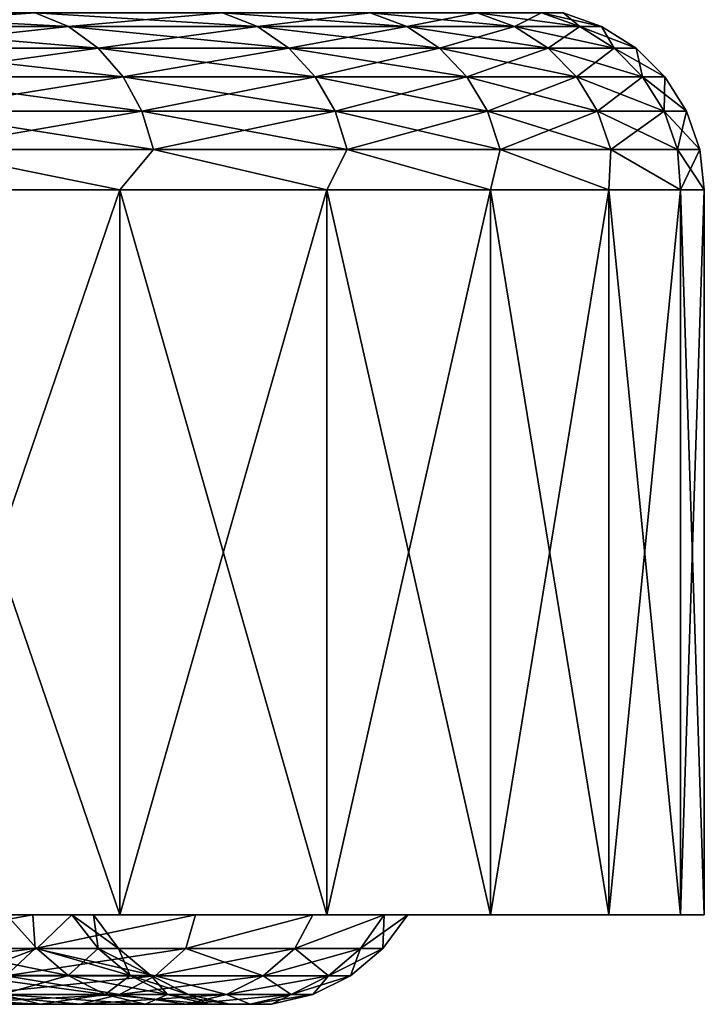
# Model space of a CAD drawing. Units: millimetres. Extents: x -26 to 88, y -71 to 289.
# Drawn here: x 19 to 22, y -71 to -65 of the extents above; entities that cross this region are included whole.
import ezdxf

# ---------------------------------------------------------------- set-up
doc = ezdxf.new("R2010")
doc.units = ezdxf.units.MM
doc.header["$LTSCALE"] = 81.481481
for name, color, linetype in [('321', 7, 'CONTINUOUS'), ('322', 7, 'CONTINUOUS'), ('323', 7, 'CONTINUOUS'), ('325', 7, 'CONTINUOUS'), ('326', 7, 'CONTINUOUS'), ('327', 7, 'CONTINUOUS'), ('341', 7, 'CONTINUOUS'), ('342', 7, 'CONTINUOUS')]:
    doc.layers.add(name, color=color, linetype=linetype)

msp = doc.modelspace()

# ---------------------------------------------------------------- linework, layer by layer
at = {"layer": '321', "color": 7, "linetype": 'CONTINUOUS', "true_color": 0xaaaaaa}
for points in [[(-19.0137, -70.35, -2.1424), (19.134, -70.35), (-19.134, -70.35), (-19.0137, -70.35, -2.1424)], [(-19.134, -70.35), (19.134, -70.35), (19.0137, -70.35, 2.1424), (-19.134, -70.35)], [(-19.0137, -70.35, 2.1424), (-19.134, -70.35), (19.0137, -70.35, 2.1424), (-19.0137, -70.35, 2.1424)], [(19.0137, -70.35, -2.1424), (19.134, -70.35), (-19.0137, -70.35, -2.1424), (19.0137, -70.35, -2.1424)], [(-18.6542, -70.35, -4.2578), (19.0137, -70.35, -2.1424), (-19.0137, -70.35, -2.1424), (-18.6542, -70.35, -4.2578)], [(18.6542, -70.35, 4.2578), (-19.0137, -70.35, 2.1424), (19.0137, -70.35, 2.1424), (18.6542, -70.35, 4.2578)], [(18.6542, -70.35, -4.2578), (19.0137, -70.35, -2.1424), (-18.6542, -70.35, -4.2578), (18.6542, -70.35, -4.2578)]]:
    msp.add_3dface(points, dxfattribs=at)
at = {"layer": '322', "color": 7, "linetype": 'CONTINUOUS', "true_color": 0xaaaaaa}
for points in [[(17.9121, -70.35, -13.6164), (19.2792, -70.35, -11.6), (16.3138, -70.35, -13.0097), (17.9121, -70.35, -13.6164)], [(16.3138, -70.35, -13.0097), (19.2792, -70.35, -11.6), (17.6678, -70.35, -11.1013), (16.3138, -70.35, -13.0097)], [(19.2792, -70.35, 11.6), (17.9121, -70.35, 13.6164), (16.3138, -70.35, 13.0097), (19.2792, -70.35, 11.6)], [(17.6678, -70.35, 11.1013), (19.2792, -70.35, 11.6), (16.3138, -70.35, 13.0097), (17.6678, -70.35, 11.1013)], [(19.2792, -70.35, -11.6), (20.4205, -70.35, -9.4474), (17.6678, -70.35, -11.1013), (19.2792, -70.35, -11.6)], [(17.6678, -70.35, -11.1013), (20.4205, -70.35, -9.4474), (18.7996, -70.35, -9.0534), (17.6678, -70.35, -11.1013)], [(20.4205, -70.35, 9.4474), (19.2792, -70.35, 11.6), (17.6678, -70.35, 11.1013), (20.4205, -70.35, 9.4474)], [(18.7996, -70.35, 9.0534), (20.4205, -70.35, 9.4474), (17.6678, -70.35, 11.1013), (18.7996, -70.35, 9.0534)], [(20.4205, -70.35, -9.4474), (21.3222, -70.35, -7.1842), (18.7996, -70.35, -9.0534), (20.4205, -70.35, -9.4474)], [(18.7996, -70.35, -9.0534), (21.3222, -70.35, -7.1842), (19.6951, -70.35, -6.8916), (18.7996, -70.35, -9.0534)], [(21.3222, -70.35, 7.1842), (20.4205, -70.35, 9.4474), (18.7996, -70.35, 9.0534), (21.3222, -70.35, 7.1842)], [(19.6951, -70.35, 6.8916), (21.3222, -70.35, 7.1842), (18.7996, -70.35, 9.0534), (19.6951, -70.35, 6.8916)], [(21.3222, -70.35, -7.1842), (21.9739, -70.35, -4.8369), (19.6951, -70.35, -6.8916), (21.3222, -70.35, -7.1842)], [(19.6951, -70.35, -6.8916), (21.9739, -70.35, -4.8369), (20.3429, -70.35, -4.6432), (19.6951, -70.35, -6.8916)], [(21.9739, -70.35, 4.8369), (21.3222, -70.35, 7.1842), (19.6951, -70.35, 6.8916), (21.9739, -70.35, 4.8369)], [(20.3429, -70.35, 4.6432), (21.9739, -70.35, 4.8369), (19.6951, -70.35, 6.8916), (20.3429, -70.35, 4.6432)], [(21.9739, -70.35, -4.8369), (22.3681, -70.35, -2.4327), (20.3429, -70.35, -4.6432), (21.9739, -70.35, -4.8369)], [(20.3429, -70.35, -4.6432), (22.3681, -70.35, -2.4327), (20.7348, -70.35, -2.3363), (20.3429, -70.35, -4.6432)], [(22.3681, -70.35, 2.4327), (21.9739, -70.35, 4.8369), (20.3429, -70.35, 4.6432), (22.3681, -70.35, 2.4327)], [(20.7348, -70.35, 2.3363), (22.3681, -70.35, 2.4327), (20.3429, -70.35, 4.6432), (20.7348, -70.35, 2.3363)], [(22.3681, -70.35, -2.4327), (22.5, -70.35), (20.7348, -70.35, -2.3363), (22.3681, -70.35, -2.4327)], [(22.5, -70.35), (20.866, -70.35), (20.7348, -70.35, -2.3363), (22.5, -70.35)], [(20.866, -70.35), (22.3681, -70.35, 2.4327), (20.7348, -70.35, 2.3363), (20.866, -70.35)], [(22.5, -70.35), (22.3681, -70.35, 2.4327), (20.866, -70.35), (22.5, -70.35)]]:
    msp.add_3dface(points, dxfattribs=at)
at = {"layer": '323', "color": 7, "linetype": 'CONTINUOUS', "true_color": 0xaaaaaa}
for points in [[(17.9121, -70.35, 13.6164), (19.2792, -70.35, 11.6), (17.9121, -66.35, 13.6164), (17.9121, -70.35, 13.6164)], [(17.9121, -66.35, 13.6164), (19.2792, -70.35, 11.6), (19.2793, -66.35, 11.6), (17.9121, -66.35, 13.6164)], [(19.2792, -70.35, 11.6), (20.4205, -70.35, 9.4474), (19.2793, -66.35, 11.6), (19.2792, -70.35, 11.6)], [(19.2793, -66.35, 11.6), (20.4205, -70.35, 9.4474), (20.4204, -66.35, 9.4475), (19.2793, -66.35, 11.6)], [(20.4205, -70.35, 9.4474), (21.3222, -70.35, 7.1842), (20.4204, -66.35, 9.4475), (20.4205, -70.35, 9.4474)], [(20.4204, -66.35, 9.4475), (21.3222, -70.35, 7.1842), (21.3222, -66.35, 7.1843), (20.4204, -66.35, 9.4475)], [(21.3222, -70.35, 7.1842), (21.9739, -70.35, 4.8369), (21.3222, -66.35, 7.1843), (21.3222, -70.35, 7.1842)], [(21.3222, -66.35, 7.1843), (21.9739, -70.35, 4.8369), (21.974, -66.35, 4.8368), (21.3222, -66.35, 7.1843)], [(21.9739, -70.35, 4.8369), (22.3681, -70.35, 2.4327), (21.974, -66.35, 4.8368), (21.9739, -70.35, 4.8369)], [(21.974, -66.35, 4.8368), (22.3681, -70.35, 2.4327), (22.3681, -66.35, 2.4327), (21.974, -66.35, 4.8368)], [(22.3681, -70.35, 2.4327), (22.5, -70.35), (22.3681, -66.35, 2.4327), (22.3681, -70.35, 2.4327)], [(22.3681, -66.35, 2.4327), (22.5, -70.35), (22.5, -66.35), (22.3681, -66.35, 2.4327)]]:
    msp.add_3dface(points, dxfattribs=at)
at = {"layer": '325', "color": 7, "linetype": 'CONTINUOUS', "true_color": 0xaaaaaa}
for points in [[(19.2792, -70.35, -11.6), (17.9121, -70.35, -13.6164), (19.2793, -66.35, -11.6), (19.2792, -70.35, -11.6)], [(19.2793, -66.35, -11.6), (17.9121, -70.35, -13.6164), (17.9121, -66.35, -13.6164), (19.2793, -66.35, -11.6)], [(20.4205, -70.35, -9.4474), (19.2792, -70.35, -11.6), (20.4204, -66.35, -9.4475), (20.4205, -70.35, -9.4474)], [(20.4204, -66.35, -9.4475), (19.2792, -70.35, -11.6), (19.2793, -66.35, -11.6), (20.4204, -66.35, -9.4475)], [(21.3222, -66.35, -7.1843), (20.4205, -70.35, -9.4474), (20.4204, -66.35, -9.4475), (21.3222, -66.35, -7.1843)], [(21.3222, -70.35, -7.1842), (20.4205, -70.35, -9.4474), (21.3222, -66.35, -7.1843), (21.3222, -70.35, -7.1842)], [(21.9739, -70.35, -4.8369), (21.3222, -70.35, -7.1842), (21.974, -66.35, -4.8368), (21.9739, -70.35, -4.8369)], [(21.974, -66.35, -4.8368), (21.3222, -70.35, -7.1842), (21.3222, -66.35, -7.1843), (21.974, -66.35, -4.8368)], [(22.3681, -70.35, -2.4327), (21.9739, -70.35, -4.8369), (22.3681, -66.35, -2.4327), (22.3681, -70.35, -2.4327)], [(22.3681, -66.35, -2.4327), (21.9739, -70.35, -4.8369), (21.974, -66.35, -4.8368), (22.3681, -66.35, -2.4327)], [(22.5, -70.35), (22.3681, -70.35, -2.4327), (22.5, -66.35), (22.5, -70.35)], [(22.5, -66.35), (22.3681, -70.35, -2.4327), (22.3681, -66.35, -2.4327), (22.5, -66.35)]]:
    msp.add_3dface(points, dxfattribs=at)
at = {"layer": '326', "color": 7, "linetype": 'CONTINUOUS', "true_color": 0xaaaaaa}
for points in [[(18.8123, -65.3751, 10.8613), (17.5739, -65.3751, 12.7682), (18.9955, -65.4491, 10.967), (18.8123, -65.3751, 10.8613)], [(18.9955, -65.4491, 10.967), (17.5739, -65.3751, 12.7682), (17.745, -65.4491, 12.8925), (18.9955, -65.4491, 10.967)], [(19.8445, -65.3751, 8.8353), (18.8123, -65.3751, 10.8613), (20.0378, -65.4491, 8.9214), (19.8445, -65.3751, 8.8353)], [(20.0378, -65.4491, 8.9214), (18.8123, -65.3751, 10.8613), (18.9955, -65.4491, 10.967), (20.0378, -65.4491, 8.9214)], [(20.6593, -65.3751, 6.7126), (19.8445, -65.3751, 8.8353), (20.8606, -65.4491, 6.778), (20.6593, -65.3751, 6.7126)], [(20.8606, -65.4491, 6.778), (19.8445, -65.3751, 8.8353), (20.0378, -65.4491, 8.9214), (20.8606, -65.4491, 6.778)], [(21.2478, -65.3751, 4.5164), (20.6593, -65.3751, 6.7126), (21.4548, -65.4491, 4.5604), (21.2478, -65.3751, 4.5164)], [(21.4548, -65.4491, 4.5604), (20.6593, -65.3751, 6.7126), (20.8606, -65.4491, 6.778), (21.4548, -65.4491, 4.5604)], [(21.6035, -65.3751, 2.2706), (21.2478, -65.3751, 4.5164), (21.8139, -65.4491, 2.2927), (21.6035, -65.3751, 2.2706)], [(21.8139, -65.4491, 2.2927), (21.2478, -65.3751, 4.5164), (21.4548, -65.4491, 4.5604), (21.8139, -65.4491, 2.2927)], [(21.7225, -65.3751), (21.6035, -65.3751, 2.2706), (21.9341, -65.4491), (21.7225, -65.3751)], [(21.9341, -65.4491), (21.6035, -65.3751, 2.2706), (21.8139, -65.4491, 2.2927), (21.9341, -65.4491)], [(18.9955, -65.4491, 10.967), (17.745, -65.4491, 12.8925), (19.1598, -65.5684, 11.0619), (18.9955, -65.4491, 10.967)], [(19.1598, -65.5684, 11.0619), (17.745, -65.4491, 12.8925), (17.8986, -65.5684, 13.0041), (19.1598, -65.5684, 11.0619)], [(20.0378, -65.4491, 8.9214), (18.9955, -65.4491, 10.967), (20.2111, -65.5684, 8.9986), (20.0378, -65.4491, 8.9214)], [(20.2111, -65.5684, 8.9986), (18.9955, -65.4491, 10.967), (19.1598, -65.5684, 11.0619), (20.2111, -65.5684, 8.9986)], [(20.8606, -65.4491, 6.778), (20.0378, -65.4491, 8.9214), (21.041, -65.5684, 6.8366), (20.8606, -65.4491, 6.778)], [(21.041, -65.5684, 6.8366), (20.0378, -65.4491, 8.9214), (20.2111, -65.5684, 8.9986), (21.041, -65.5684, 6.8366)], [(21.4548, -65.4491, 4.5604), (20.8606, -65.4491, 6.778), (21.6404, -65.5684, 4.5998), (21.4548, -65.4491, 4.5604)], [(21.6404, -65.5684, 4.5998), (20.8606, -65.4491, 6.778), (21.041, -65.5684, 6.8366), (21.6404, -65.5684, 4.5998)], [(21.8139, -65.4491, 2.2927), (21.4548, -65.4491, 4.5604), (22.0026, -65.5684, 2.3126), (21.8139, -65.4491, 2.2927)], [(22.0026, -65.5684, 2.3126), (21.4548, -65.4491, 4.5604), (21.6404, -65.5684, 4.5998), (22.0026, -65.5684, 2.3126)], [(21.9341, -65.4491), (21.8139, -65.4491, 2.2927), (22.1238, -65.5684), (21.9341, -65.4491)], [(22.1238, -65.5684), (21.8139, -65.4491, 2.2927), (22.0026, -65.5684, 2.3126), (22.1238, -65.5684)], [(19.1598, -65.5684, 11.0619), (17.8986, -65.5684, 13.0041), (19.297, -65.727, 11.1411), (19.1598, -65.5684, 11.0619)], [(19.297, -65.727, 11.1411), (17.8986, -65.5684, 13.0041), (18.0267, -65.727, 13.0972), (19.297, -65.727, 11.1411)], [(20.2111, -65.5684, 8.9986), (19.1598, -65.5684, 11.0619), (20.3558, -65.727, 9.063), (20.2111, -65.5684, 8.9986)], [(20.3558, -65.727, 9.063), (19.1598, -65.5684, 11.0619), (19.297, -65.727, 11.1411), (20.3558, -65.727, 9.063)], [(21.041, -65.5684, 6.8366), (20.2111, -65.5684, 8.9986), (21.1917, -65.727, 6.8856), (21.041, -65.5684, 6.8366)], [(21.1917, -65.727, 6.8856), (20.2111, -65.5684, 8.9986), (20.3558, -65.727, 9.063), (21.1917, -65.727, 6.8856)], [(21.6404, -65.5684, 4.5998), (21.041, -65.5684, 6.8366), (21.7953, -65.727, 4.6327), (21.6404, -65.5684, 4.5998)], [(21.7953, -65.727, 4.6327), (21.041, -65.5684, 6.8366), (21.1917, -65.727, 6.8856), (21.7953, -65.727, 4.6327)], [(22.0026, -65.5684, 2.3126), (21.6404, -65.5684, 4.5998), (22.1602, -65.727, 2.3291), (22.0026, -65.5684, 2.3126)], [(22.1602, -65.727, 2.3291), (21.6404, -65.5684, 4.5998), (21.7953, -65.727, 4.6327), (22.1602, -65.727, 2.3291)], [(22.1238, -65.5684), (22.0026, -65.5684, 2.3126), (22.2823, -65.727), (22.1238, -65.5684)], [(22.2823, -65.727), (22.0026, -65.5684, 2.3126), (22.1602, -65.727, 2.3291), (22.2823, -65.727)], [(19.297, -65.727, 11.1411), (18.0267, -65.727, 13.0972), (19.4001, -65.9169, 11.2007), (19.297, -65.727, 11.1411)], [(19.4001, -65.9169, 11.2007), (18.0267, -65.727, 13.0972), (18.1231, -65.9169, 13.1672), (19.4001, -65.9169, 11.2007)], [(20.3558, -65.727, 9.063), (19.297, -65.727, 11.1411), (20.4647, -65.9169, 9.1115), (20.3558, -65.727, 9.063)], [(20.4647, -65.9169, 9.1115), (19.297, -65.727, 11.1411), (19.4001, -65.9169, 11.2007), (20.4647, -65.9169, 9.1115)], [(21.1917, -65.727, 6.8856), (20.3558, -65.727, 9.063), (21.305, -65.9169, 6.9224), (21.1917, -65.727, 6.8856)], [(21.305, -65.9169, 6.9224), (20.3558, -65.727, 9.063), (20.4647, -65.9169, 9.1115), (21.305, -65.9169, 6.9224)], [(21.7953, -65.727, 4.6327), (21.1917, -65.727, 6.8856), (21.9118, -65.9169, 4.6575), (21.7953, -65.727, 4.6327)], [(21.9118, -65.9169, 4.6575), (21.1917, -65.727, 6.8856), (21.305, -65.9169, 6.9224), (21.9118, -65.9169, 4.6575)], [(22.1602, -65.727, 2.3291), (21.7953, -65.727, 4.6327), (22.2786, -65.9169, 2.3416), (22.1602, -65.727, 2.3291)], [(22.2786, -65.9169, 2.3416), (21.7953, -65.727, 4.6327), (21.9118, -65.9169, 4.6575), (22.2786, -65.9169, 2.3416)], [(22.2823, -65.727), (22.1602, -65.727, 2.3291), (22.4014, -65.9169), (22.2823, -65.727)], [(22.4014, -65.9169), (22.1602, -65.727, 2.3291), (22.2786, -65.9169, 2.3416), (22.4014, -65.9169)], [(19.4001, -65.9169, 11.2007), (18.1231, -65.9169, 13.1672), (19.4641, -66.1286, 11.2376), (19.4001, -65.9169, 11.2007)], [(19.4641, -66.1286, 11.2376), (18.1231, -65.9169, 13.1672), (18.1828, -66.1286, 13.2106), (19.4641, -66.1286, 11.2376)], [(20.4647, -65.9169, 9.1115), (19.4001, -65.9169, 11.2007), (20.5321, -66.1286, 9.1415), (20.4647, -65.9169, 9.1115)], [(20.5321, -66.1286, 9.1415), (19.4001, -65.9169, 11.2007), (19.4641, -66.1286, 11.2376), (20.5321, -66.1286, 9.1415)], [(21.305, -65.9169, 6.9224), (20.4647, -65.9169, 9.1115), (21.3752, -66.1286, 6.9452), (21.305, -65.9169, 6.9224)], [(21.3752, -66.1286, 6.9452), (20.4647, -65.9169, 9.1115), (20.5321, -66.1286, 9.1415), (21.3752, -66.1286, 6.9452)], [(21.9118, -65.9169, 4.6575), (21.305, -65.9169, 6.9224), (21.984, -66.1286, 4.6729), (21.9118, -65.9169, 4.6575)], [(21.984, -66.1286, 4.6729), (21.305, -65.9169, 6.9224), (21.3752, -66.1286, 6.9452), (21.984, -66.1286, 4.6729)], [(22.2786, -65.9169, 2.3416), (21.9118, -65.9169, 4.6575), (22.3521, -66.1286, 2.3493), (22.2786, -65.9169, 2.3416)], [(22.3521, -66.1286, 2.3493), (21.9118, -65.9169, 4.6575), (21.984, -66.1286, 4.6729), (22.3521, -66.1286, 2.3493)], [(22.4014, -65.9169), (22.2786, -65.9169, 2.3416), (22.4752, -66.1286), (22.4014, -65.9169)], [(22.4752, -66.1286), (22.2786, -65.9169, 2.3416), (22.3521, -66.1286, 2.3493), (22.4752, -66.1286)], [(17.9121, -66.35, 13.6164), (19.2793, -66.35, 11.6), (18.1828, -66.1286, 13.2106), (17.9121, -66.35, 13.6164)], [(19.2793, -66.35, 11.6), (19.4641, -66.1286, 11.2376), (18.1828, -66.1286, 13.2106), (19.2793, -66.35, 11.6)], [(19.2793, -66.35, 11.6), (20.4204, -66.35, 9.4475), (19.4641, -66.1286, 11.2376), (19.2793, -66.35, 11.6)], [(20.4204, -66.35, 9.4475), (20.5321, -66.1286, 9.1415), (19.4641, -66.1286, 11.2376), (20.4204, -66.35, 9.4475)], [(20.4204, -66.35, 9.4475), (21.3222, -66.35, 7.1843), (20.5321, -66.1286, 9.1415), (20.4204, -66.35, 9.4475)], [(21.3222, -66.35, 7.1843), (21.3752, -66.1286, 6.9452), (20.5321, -66.1286, 9.1415), (21.3222, -66.35, 7.1843)], [(21.3222, -66.35, 7.1843), (21.974, -66.35, 4.8368), (21.3752, -66.1286, 6.9452), (21.3222, -66.35, 7.1843)], [(21.974, -66.35, 4.8368), (21.984, -66.1286, 4.6729), (21.3752, -66.1286, 6.9452), (21.974, -66.35, 4.8368)], [(21.974, -66.35, 4.8368), (22.3681, -66.35, 2.4327), (21.984, -66.1286, 4.6729), (21.974, -66.35, 4.8368)], [(22.3681, -66.35, 2.4327), (22.3521, -66.1286, 2.3493), (21.984, -66.1286, 4.6729), (22.3681, -66.35, 2.4327)], [(22.3681, -66.35, 2.4327), (22.5, -66.35), (22.3521, -66.1286, 2.3493), (22.3681, -66.35, 2.4327)], [(22.5, -66.35), (22.4752, -66.1286), (22.3521, -66.1286, 2.3493), (22.5, -66.35)]]:
    msp.add_3dface(points, dxfattribs=at)
at = {"layer": '327', "color": 7, "linetype": 'CONTINUOUS', "true_color": 0xaaaaaa}
for points in [[(17.5739, -65.3751, -12.7682), (18.8123, -65.3751, -10.8613), (17.745, -65.4491, -12.8925), (17.5739, -65.3751, -12.7682)], [(17.745, -65.4491, -12.8925), (18.8123, -65.3751, -10.8613), (18.9955, -65.4491, -10.967), (17.745, -65.4491, -12.8925)], [(18.8123, -65.3751, -10.8613), (19.8445, -65.3751, -8.8353), (18.9955, -65.4491, -10.967), (18.8123, -65.3751, -10.8613)], [(18.9955, -65.4491, -10.967), (19.8445, -65.3751, -8.8353), (20.0378, -65.4491, -8.9214), (18.9955, -65.4491, -10.967)], [(19.8445, -65.3751, -8.8353), (20.6593, -65.3751, -6.7126), (20.0378, -65.4491, -8.9214), (19.8445, -65.3751, -8.8353)], [(20.0378, -65.4491, -8.9214), (20.6593, -65.3751, -6.7126), (20.8606, -65.4491, -6.778), (20.0378, -65.4491, -8.9214)], [(20.6593, -65.3751, -6.7126), (21.2478, -65.3751, -4.5164), (20.8606, -65.4491, -6.778), (20.6593, -65.3751, -6.7126)], [(20.8606, -65.4491, -6.778), (21.2478, -65.3751, -4.5164), (21.4548, -65.4491, -4.5604), (20.8606, -65.4491, -6.778)], [(21.2478, -65.3751, -4.5164), (21.6035, -65.3751, -2.2706), (21.4548, -65.4491, -4.5604), (21.2478, -65.3751, -4.5164)], [(21.4548, -65.4491, -4.5604), (21.6035, -65.3751, -2.2706), (21.8139, -65.4491, -2.2927), (21.4548, -65.4491, -4.5604)], [(21.6035, -65.3751, -2.2706), (21.7225, -65.3751), (21.8139, -65.4491, -2.2927), (21.6035, -65.3751, -2.2706)], [(21.7225, -65.3751), (21.9341, -65.4491), (21.8139, -65.4491, -2.2927), (21.7225, -65.3751)], [(17.745, -65.4491, -12.8925), (18.9955, -65.4491, -10.967), (17.8986, -65.5684, -13.0041), (17.745, -65.4491, -12.8925)], [(17.8986, -65.5684, -13.0041), (18.9955, -65.4491, -10.967), (19.1598, -65.5684, -11.0619), (17.8986, -65.5684, -13.0041)], [(18.9955, -65.4491, -10.967), (20.0378, -65.4491, -8.9214), (19.1598, -65.5684, -11.0619), (18.9955, -65.4491, -10.967)], [(19.1598, -65.5684, -11.0619), (20.0378, -65.4491, -8.9214), (20.2111, -65.5684, -8.9986), (19.1598, -65.5684, -11.0619)], [(20.0378, -65.4491, -8.9214), (20.8606, -65.4491, -6.778), (20.2111, -65.5684, -8.9986), (20.0378, -65.4491, -8.9214)], [(20.2111, -65.5684, -8.9986), (20.8606, -65.4491, -6.778), (21.041, -65.5684, -6.8366), (20.2111, -65.5684, -8.9986)], [(20.8606, -65.4491, -6.778), (21.4548, -65.4491, -4.5604), (21.041, -65.5684, -6.8366), (20.8606, -65.4491, -6.778)], [(21.041, -65.5684, -6.8366), (21.4548, -65.4491, -4.5604), (21.6404, -65.5684, -4.5998), (21.041, -65.5684, -6.8366)], [(21.4548, -65.4491, -4.5604), (21.8139, -65.4491, -2.2927), (21.6404, -65.5684, -4.5998), (21.4548, -65.4491, -4.5604)], [(21.6404, -65.5684, -4.5998), (21.8139, -65.4491, -2.2927), (22.0026, -65.5684, -2.3126), (21.6404, -65.5684, -4.5998)], [(21.8139, -65.4491, -2.2927), (21.9341, -65.4491), (22.0026, -65.5684, -2.3126), (21.8139, -65.4491, -2.2927)], [(21.9341, -65.4491), (22.1238, -65.5684), (22.0026, -65.5684, -2.3126), (21.9341, -65.4491)], [(17.8986, -65.5684, -13.0041), (19.1598, -65.5684, -11.0619), (18.0267, -65.727, -13.0972), (17.8986, -65.5684, -13.0041)], [(18.0267, -65.727, -13.0972), (19.1598, -65.5684, -11.0619), (19.297, -65.727, -11.1411), (18.0267, -65.727, -13.0972)], [(19.1598, -65.5684, -11.0619), (20.2111, -65.5684, -8.9986), (19.297, -65.727, -11.1411), (19.1598, -65.5684, -11.0619)], [(19.297, -65.727, -11.1411), (20.2111, -65.5684, -8.9986), (20.3558, -65.727, -9.063), (19.297, -65.727, -11.1411)], [(20.2111, -65.5684, -8.9986), (21.041, -65.5684, -6.8366), (20.3558, -65.727, -9.063), (20.2111, -65.5684, -8.9986)], [(20.3558, -65.727, -9.063), (21.041, -65.5684, -6.8366), (21.1917, -65.727, -6.8856), (20.3558, -65.727, -9.063)], [(21.041, -65.5684, -6.8366), (21.6404, -65.5684, -4.5998), (21.1917, -65.727, -6.8856), (21.041, -65.5684, -6.8366)], [(21.1917, -65.727, -6.8856), (21.6404, -65.5684, -4.5998), (21.7953, -65.727, -4.6327), (21.1917, -65.727, -6.8856)], [(21.6404, -65.5684, -4.5998), (22.0026, -65.5684, -2.3126), (21.7953, -65.727, -4.6327), (21.6404, -65.5684, -4.5998)], [(21.7953, -65.727, -4.6327), (22.0026, -65.5684, -2.3126), (22.1602, -65.727, -2.3291), (21.7953, -65.727, -4.6327)], [(22.0026, -65.5684, -2.3126), (22.1238, -65.5684), (22.1602, -65.727, -2.3291), (22.0026, -65.5684, -2.3126)], [(22.1238, -65.5684), (22.2823, -65.727), (22.1602, -65.727, -2.3291), (22.1238, -65.5684)], [(18.0267, -65.727, -13.0972), (19.297, -65.727, -11.1411), (18.1231, -65.9169, -13.1672), (18.0267, -65.727, -13.0972)], [(18.1231, -65.9169, -13.1672), (19.297, -65.727, -11.1411), (19.4001, -65.9169, -11.2007), (18.1231, -65.9169, -13.1672)], [(19.297, -65.727, -11.1411), (20.3558, -65.727, -9.063), (19.4001, -65.9169, -11.2007), (19.297, -65.727, -11.1411)], [(19.4001, -65.9169, -11.2007), (20.3558, -65.727, -9.063), (20.4647, -65.9169, -9.1115), (19.4001, -65.9169, -11.2007)], [(20.3558, -65.727, -9.063), (21.1917, -65.727, -6.8856), (20.4647, -65.9169, -9.1115), (20.3558, -65.727, -9.063)], [(20.4647, -65.9169, -9.1115), (21.1917, -65.727, -6.8856), (21.305, -65.9169, -6.9224), (20.4647, -65.9169, -9.1115)], [(21.1917, -65.727, -6.8856), (21.7953, -65.727, -4.6327), (21.305, -65.9169, -6.9224), (21.1917, -65.727, -6.8856)], [(21.305, -65.9169, -6.9224), (21.7953, -65.727, -4.6327), (21.9118, -65.9169, -4.6575), (21.305, -65.9169, -6.9224)], [(21.7953, -65.727, -4.6327), (22.1602, -65.727, -2.3291), (21.9118, -65.9169, -4.6575), (21.7953, -65.727, -4.6327)], [(21.9118, -65.9169, -4.6575), (22.1602, -65.727, -2.3291), (22.2786, -65.9169, -2.3416), (21.9118, -65.9169, -4.6575)], [(22.1602, -65.727, -2.3291), (22.2823, -65.727), (22.2786, -65.9169, -2.3416), (22.1602, -65.727, -2.3291)], [(22.2823, -65.727), (22.4014, -65.9169), (22.2786, -65.9169, -2.3416), (22.2823, -65.727)], [(18.1231, -65.9169, -13.1672), (19.4001, -65.9169, -11.2007), (18.1828, -66.1286, -13.2106), (18.1231, -65.9169, -13.1672)], [(18.1828, -66.1286, -13.2106), (19.4001, -65.9169, -11.2007), (19.4641, -66.1286, -11.2376), (18.1828, -66.1286, -13.2106)], [(19.4001, -65.9169, -11.2007), (20.4647, -65.9169, -9.1115), (19.4641, -66.1286, -11.2376), (19.4001, -65.9169, -11.2007)], [(19.4641, -66.1286, -11.2376), (20.4647, -65.9169, -9.1115), (20.5321, -66.1286, -9.1415), (19.4641, -66.1286, -11.2376)], [(20.4647, -65.9169, -9.1115), (21.305, -65.9169, -6.9224), (20.5321, -66.1286, -9.1415), (20.4647, -65.9169, -9.1115)], [(20.5321, -66.1286, -9.1415), (21.305, -65.9169, -6.9224), (21.3752, -66.1286, -6.9452), (20.5321, -66.1286, -9.1415)], [(21.305, -65.9169, -6.9224), (21.9118, -65.9169, -4.6575), (21.3752, -66.1286, -6.9452), (21.305, -65.9169, -6.9224)], [(21.3752, -66.1286, -6.9452), (21.9118, -65.9169, -4.6575), (21.984, -66.1286, -4.6729), (21.3752, -66.1286, -6.9452)], [(21.9118, -65.9169, -4.6575), (22.2786, -65.9169, -2.3416), (21.984, -66.1286, -4.6729), (21.9118, -65.9169, -4.6575)], [(21.984, -66.1286, -4.6729), (22.2786, -65.9169, -2.3416), (22.3521, -66.1286, -2.3493), (21.984, -66.1286, -4.6729)], [(22.2786, -65.9169, -2.3416), (22.4014, -65.9169), (22.3521, -66.1286, -2.3493), (22.2786, -65.9169, -2.3416)], [(22.4014, -65.9169), (22.4752, -66.1286), (22.3521, -66.1286, -2.3493), (22.4014, -65.9169)], [(19.2793, -66.35, -11.6), (17.9121, -66.35, -13.6164), (18.1828, -66.1286, -13.2106), (19.2793, -66.35, -11.6)], [(19.2793, -66.35, -11.6), (18.1828, -66.1286, -13.2106), (19.4641, -66.1286, -11.2376), (19.2793, -66.35, -11.6)], [(20.4204, -66.35, -9.4475), (19.2793, -66.35, -11.6), (19.4641, -66.1286, -11.2376), (20.4204, -66.35, -9.4475)], [(20.4204, -66.35, -9.4475), (19.4641, -66.1286, -11.2376), (20.5321, -66.1286, -9.1415), (20.4204, -66.35, -9.4475)], [(21.3222, -66.35, -7.1843), (20.4204, -66.35, -9.4475), (20.5321, -66.1286, -9.1415), (21.3222, -66.35, -7.1843)], [(21.3222, -66.35, -7.1843), (20.5321, -66.1286, -9.1415), (21.3752, -66.1286, -6.9452), (21.3222, -66.35, -7.1843)], [(21.974, -66.35, -4.8368), (21.3222, -66.35, -7.1843), (21.3752, -66.1286, -6.9452), (21.974, -66.35, -4.8368)], [(21.974, -66.35, -4.8368), (21.3752, -66.1286, -6.9452), (21.984, -66.1286, -4.6729), (21.974, -66.35, -4.8368)], [(22.3681, -66.35, -2.4327), (21.974, -66.35, -4.8368), (21.984, -66.1286, -4.6729), (22.3681, -66.35, -2.4327)], [(22.3681, -66.35, -2.4327), (21.984, -66.1286, -4.6729), (22.3521, -66.1286, -2.3493), (22.3681, -66.35, -2.4327)], [(22.4752, -66.1286), (22.3681, -66.35, -2.4327), (22.3521, -66.1286, -2.3493), (22.4752, -66.1286)], [(22.5, -66.35), (22.3681, -66.35, -2.4327), (22.4752, -66.1286), (22.5, -66.35)]]:
    msp.add_3dface(points, dxfattribs=at)
at = {"layer": '341', "color": 7, "linetype": 'CONTINUOUS', "true_color": 0x323232}
for points in [[(18.7996, -70.35, 9.0534), (17.6678, -70.35, 11.1013), (17.7604, -70.5362, 10.6861), (18.7996, -70.35, 9.0534)], [(18.8117, -70.5362, 8.7032), (18.7996, -70.35, 9.0534), (17.7604, -70.5362, 10.6861), (18.8117, -70.5362, 8.7032)], [(18.2627, -70.5351, 6.1534), (18.6542, -70.35, 4.2578), (18.821, -70.5351, 4.1428), (18.2627, -70.5351, 6.1534)], [(18.6542, -70.35, 4.2578), (19.0137, -70.35, 2.1424), (18.821, -70.5351, 4.1428), (18.6542, -70.35, 4.2578)], [(19.6951, -70.35, 6.8916), (18.7996, -70.35, 9.0534), (18.8117, -70.5362, 8.7032), (19.6951, -70.35, 6.8916)], [(19.6424, -70.5362, 6.6183), (19.6951, -70.35, 6.8916), (18.8117, -70.5362, 8.7032), (19.6424, -70.5362, 6.6183)], [(18.821, -70.5351, 4.1428), (19.0137, -70.35, 2.1424), (19.1585, -70.5351, 2.0836), (18.821, -70.5351, 4.1428)], [(19.0137, -70.35, 2.1424), (19.134, -70.35), (19.1585, -70.5351, 2.0836), (19.0137, -70.35, 2.1424)], [(19.1585, -70.5351, 2.0836), (19.134, -70.35), (19.2715, -70.5351), (19.1585, -70.5351, 2.0836)], [(20.3429, -70.35, 4.6432), (19.6951, -70.35, 6.8916), (19.6424, -70.5362, 6.6183), (20.3429, -70.35, 4.6432)], [(20.2428, -70.5362, 4.4558), (20.3429, -70.35, 4.6432), (19.6424, -70.5362, 6.6183), (20.2428, -70.5362, 4.4558)], [(20.7348, -70.35, 2.3363), (20.3429, -70.35, 4.6432), (20.2428, -70.5362, 4.4558), (20.7348, -70.35, 2.3363)], [(20.6059, -70.5362, 2.241), (20.7348, -70.35, 2.3363), (20.2428, -70.5362, 4.4558), (20.6059, -70.5362, 2.241)], [(20.7274, -70.5362), (20.7348, -70.35, 2.3363), (20.6059, -70.5362, 2.241), (20.7274, -70.5362)], [(20.866, -70.35), (20.7348, -70.35, 2.3363), (20.7274, -70.5362), (20.866, -70.35)], [(18.8117, -70.5362, 8.7032), (17.7604, -70.5362, 10.6861), (18.6501, -70.6856, 8.6284), (18.8117, -70.5362, 8.7032)], [(18.2627, -70.5351, 6.1534), (18.821, -70.5351, 4.1428), (18.4312, -70.6847, 6.2102), (18.2627, -70.5351, 6.1534)], [(18.4312, -70.6847, 6.2102), (18.821, -70.5351, 4.1428), (18.9946, -70.6847, 4.181), (18.4312, -70.6847, 6.2102)], [(18.8117, -70.5362, 8.7032), (18.6501, -70.6856, 8.6284), (19.4736, -70.6856, 6.5614), (18.8117, -70.5362, 8.7032)], [(19.6424, -70.5362, 6.6183), (18.8117, -70.5362, 8.7032), (19.4736, -70.6856, 6.5614), (19.6424, -70.5362, 6.6183)], [(18.821, -70.5351, 4.1428), (19.1585, -70.5351, 2.0836), (18.9946, -70.6847, 4.181), (18.821, -70.5351, 4.1428)], [(18.9946, -70.6847, 4.181), (19.1585, -70.5351, 2.0836), (19.3353, -70.6847, 2.1028), (18.9946, -70.6847, 4.181)], [(19.1585, -70.5351, 2.0836), (19.2715, -70.5351), (19.3353, -70.6847, 2.1028), (19.1585, -70.5351, 2.0836)], [(19.2715, -70.5351), (19.4493, -70.6847), (19.3353, -70.6847, 2.1028), (19.2715, -70.5351)], [(19.6424, -70.5362, 6.6183), (19.4736, -70.6856, 6.5614), (20.0689, -70.6856, 4.4175), (19.6424, -70.5362, 6.6183)], [(20.2428, -70.5362, 4.4558), (19.6424, -70.5362, 6.6183), (20.0689, -70.6856, 4.4175), (20.2428, -70.5362, 4.4558)], [(20.2428, -70.5362, 4.4558), (20.0689, -70.6856, 4.4175), (20.4289, -70.6856, 2.2218), (20.2428, -70.5362, 4.4558)], [(20.6059, -70.5362, 2.241), (20.2428, -70.5362, 4.4558), (20.4289, -70.6856, 2.2218), (20.6059, -70.5362, 2.241)], [(20.5493, -70.6856), (20.6059, -70.5362, 2.241), (20.4289, -70.6856, 2.2218), (20.5493, -70.6856)], [(20.7274, -70.5362), (20.6059, -70.5362, 2.241), (20.5493, -70.6856), (20.7274, -70.5362)], [(18.4312, -70.6847, 6.2102), (18.9946, -70.6847, 4.181), (18.6279, -70.7893, 6.2765), (18.4312, -70.6847, 6.2102)], [(18.4615, -70.7899, 8.5412), (19.2768, -70.7899, 6.4951), (18.6501, -70.6856, 8.6284), (18.4615, -70.7899, 8.5412)], [(18.6279, -70.7893, 6.2765), (18.9946, -70.6847, 4.181), (19.1973, -70.7893, 4.2256), (18.6279, -70.7893, 6.2765)], [(18.6501, -70.6856, 8.6284), (19.2768, -70.7899, 6.4951), (19.4736, -70.6856, 6.5614), (18.6501, -70.6856, 8.6284)], [(18.9946, -70.6847, 4.181), (19.3353, -70.6847, 2.1028), (19.1973, -70.7893, 4.2256), (18.9946, -70.6847, 4.181)], [(19.1973, -70.7893, 4.2256), (19.3353, -70.6847, 2.1028), (19.5417, -70.7893, 2.1253), (19.1973, -70.7893, 4.2256)], [(19.2768, -70.7899, 6.4951), (19.866, -70.7899, 4.3728), (19.4736, -70.6856, 6.5614), (19.2768, -70.7899, 6.4951)], [(19.3353, -70.6847, 2.1028), (19.4493, -70.6847), (19.5417, -70.7893, 2.1253), (19.3353, -70.6847, 2.1028)], [(19.4493, -70.6847), (19.6569, -70.7893), (19.5417, -70.7893, 2.1253), (19.4493, -70.6847)], [(19.4736, -70.6856, 6.5614), (19.866, -70.7899, 4.3728), (20.0689, -70.6856, 4.4175), (19.4736, -70.6856, 6.5614)], [(19.866, -70.7899, 4.3728), (20.2223, -70.7899, 2.1993), (20.0689, -70.6856, 4.4175), (19.866, -70.7899, 4.3728)], [(20.0689, -70.6856, 4.4175), (20.2223, -70.7899, 2.1993), (20.4289, -70.6856, 2.2218), (20.0689, -70.6856, 4.4175)], [(20.2223, -70.7899, 2.1993), (20.3416, -70.7899), (20.4289, -70.6856, 2.2218), (20.2223, -70.7899, 2.1993)], [(20.3416, -70.7899), (20.5493, -70.6856), (20.4289, -70.6856, 2.2218), (20.3416, -70.7899)], [(18.0453, -70.8431, 8.3486), (18.6279, -70.7893, 6.2765), (18.8422, -70.8431, 6.3487), (18.0453, -70.8431, 8.3486)], [(18.2562, -70.8433, 8.4462), (19.0624, -70.8433, 6.4229), (18.4615, -70.7899, 8.5412), (18.2562, -70.8433, 8.4462)], [(18.4615, -70.7899, 8.5412), (19.0624, -70.8433, 6.4229), (19.2768, -70.7899, 6.4951), (18.4615, -70.7899, 8.5412)], [(18.6279, -70.7893, 6.2765), (19.1973, -70.7893, 4.2256), (18.8422, -70.8431, 6.3487), (18.6279, -70.7893, 6.2765)], [(18.8422, -70.8431, 6.3487), (19.1973, -70.7893, 4.2256), (19.4181, -70.8431, 4.2743), (18.8422, -70.8431, 6.3487)], [(19.0624, -70.8433, 6.4229), (19.6451, -70.8433, 4.3242), (19.2768, -70.7899, 6.4951), (19.0624, -70.8433, 6.4229)], [(19.1973, -70.7893, 4.2256), (19.5417, -70.7893, 2.1253), (19.4181, -70.8431, 4.2743), (19.1973, -70.7893, 4.2256)], [(19.2768, -70.7899, 6.4951), (19.6451, -70.8433, 4.3242), (19.866, -70.7899, 4.3728), (19.2768, -70.7899, 6.4951)], [(19.4181, -70.8431, 4.2743), (19.5417, -70.7893, 2.1253), (19.7664, -70.8431, 2.1497), (19.4181, -70.8431, 4.2743)], [(19.5417, -70.7893, 2.1253), (19.6569, -70.7893), (19.7664, -70.8431, 2.1497), (19.5417, -70.7893, 2.1253)], [(19.6451, -70.8433, 4.3242), (19.9975, -70.8433, 2.1749), (19.866, -70.7899, 4.3728), (19.6451, -70.8433, 4.3242)], [(19.6569, -70.7893), (19.883, -70.8431), (19.7664, -70.8431, 2.1497), (19.6569, -70.7893)], [(19.866, -70.7899, 4.3728), (19.9975, -70.8433, 2.1749), (20.2223, -70.7899, 2.1993), (19.866, -70.7899, 4.3728)], [(19.9975, -70.8433, 2.1749), (20.1154, -70.8433), (20.2223, -70.7899, 2.1993), (19.9975, -70.8433, 2.1749)], [(20.1154, -70.8433), (20.3416, -70.7899), (20.2223, -70.7899, 2.1993), (20.1154, -70.8433)], [(18.0453, -70.8431, 8.3486), (18.8422, -70.8431, 6.3487), (18.2562, -70.8433, 8.4462), (18.0453, -70.8431, 8.3486)], [(18.2562, -70.8433, 8.4462), (18.8422, -70.8431, 6.3487), (19.0624, -70.8433, 6.4229), (18.2562, -70.8433, 8.4462)], [(18.8422, -70.8431, 6.3487), (19.4181, -70.8431, 4.2743), (19.0624, -70.8433, 6.4229), (18.8422, -70.8431, 6.3487)], [(19.0624, -70.8433, 6.4229), (19.4181, -70.8431, 4.2743), (19.6451, -70.8433, 4.3242), (19.0624, -70.8433, 6.4229)], [(19.4181, -70.8431, 4.2743), (19.7664, -70.8431, 2.1497), (19.6451, -70.8433, 4.3242), (19.4181, -70.8431, 4.2743)], [(19.6451, -70.8433, 4.3242), (19.7664, -70.8431, 2.1497), (19.9975, -70.8433, 2.1749), (19.6451, -70.8433, 4.3242)], [(19.7664, -70.8431, 2.1497), (19.883, -70.8431), (19.9975, -70.8433, 2.1749), (19.7664, -70.8431, 2.1497)], [(19.883, -70.8431), (20.1154, -70.8433), (19.9975, -70.8433, 2.1749), (19.883, -70.8431)]]:
    msp.add_3dface(points, dxfattribs=at)
at = {"layer": '342', "color": 7, "linetype": 'CONTINUOUS', "true_color": 0x323232}
for points in [[(17.6678, -70.35, -11.1013), (18.7996, -70.35, -9.0534), (17.7604, -70.5362, -10.6861), (17.6678, -70.35, -11.1013)], [(17.7604, -70.5362, -10.6861), (18.7996, -70.35, -9.0534), (18.8117, -70.5362, -8.7032), (17.7604, -70.5362, -10.6861)], [(18.6542, -70.35, -4.2578), (18.2627, -70.5351, -6.1534), (18.821, -70.5351, -4.1428), (18.6542, -70.35, -4.2578)], [(19.0137, -70.35, -2.1424), (18.6542, -70.35, -4.2578), (18.821, -70.5351, -4.1428), (19.0137, -70.35, -2.1424)], [(18.7996, -70.35, -9.0534), (19.6951, -70.35, -6.8916), (18.8117, -70.5362, -8.7032), (18.7996, -70.35, -9.0534)], [(18.8117, -70.5362, -8.7032), (19.6951, -70.35, -6.8916), (19.6424, -70.5362, -6.6183), (18.8117, -70.5362, -8.7032)], [(19.0137, -70.35, -2.1424), (18.821, -70.5351, -4.1428), (19.1585, -70.5351, -2.0836), (19.0137, -70.35, -2.1424)], [(19.134, -70.35), (19.0137, -70.35, -2.1424), (19.2715, -70.5351), (19.134, -70.35)], [(19.2715, -70.5351), (19.0137, -70.35, -2.1424), (19.1585, -70.5351, -2.0836), (19.2715, -70.5351)], [(19.6951, -70.35, -6.8916), (20.3429, -70.35, -4.6432), (19.6424, -70.5362, -6.6183), (19.6951, -70.35, -6.8916)], [(19.6424, -70.5362, -6.6183), (20.3429, -70.35, -4.6432), (20.2428, -70.5362, -4.4558), (19.6424, -70.5362, -6.6183)], [(20.3429, -70.35, -4.6432), (20.7348, -70.35, -2.3363), (20.2428, -70.5362, -4.4558), (20.3429, -70.35, -4.6432)], [(20.2428, -70.5362, -4.4558), (20.7348, -70.35, -2.3363), (20.6059, -70.5362, -2.241), (20.2428, -70.5362, -4.4558)], [(20.7348, -70.35, -2.3363), (20.866, -70.35), (20.6059, -70.5362, -2.241), (20.7348, -70.35, -2.3363)], [(20.866, -70.35), (20.7274, -70.5362), (20.6059, -70.5362, -2.241), (20.866, -70.35)], [(17.7604, -70.5362, -10.6861), (18.8117, -70.5362, -8.7032), (17.6078, -70.6856, -10.5943), (17.7604, -70.5362, -10.6861)], [(17.6078, -70.6856, -10.5943), (18.8117, -70.5362, -8.7032), (18.6501, -70.6856, -8.6284), (17.6078, -70.6856, -10.5943)], [(18.4312, -70.6847, -6.2102), (18.9946, -70.6847, -4.181), (18.2627, -70.5351, -6.1534), (18.4312, -70.6847, -6.2102)], [(18.2627, -70.5351, -6.1534), (18.9946, -70.6847, -4.181), (18.821, -70.5351, -4.1428), (18.2627, -70.5351, -6.1534)], [(18.8117, -70.5362, -8.7032), (19.6424, -70.5362, -6.6183), (18.6501, -70.6856, -8.6284), (18.8117, -70.5362, -8.7032)], [(18.6501, -70.6856, -8.6284), (19.6424, -70.5362, -6.6183), (19.4736, -70.6856, -6.5614), (18.6501, -70.6856, -8.6284)], [(18.9946, -70.6847, -4.181), (19.3353, -70.6847, -2.1028), (18.821, -70.5351, -4.1428), (18.9946, -70.6847, -4.181)], [(18.821, -70.5351, -4.1428), (19.3353, -70.6847, -2.1028), (19.1585, -70.5351, -2.0836), (18.821, -70.5351, -4.1428)], [(19.4493, -70.6847), (19.2715, -70.5351), (19.1585, -70.5351, -2.0836), (19.4493, -70.6847)], [(19.3353, -70.6847, -2.1028), (19.4493, -70.6847), (19.1585, -70.5351, -2.0836), (19.3353, -70.6847, -2.1028)], [(19.6424, -70.5362, -6.6183), (20.2428, -70.5362, -4.4558), (19.4736, -70.6856, -6.5614), (19.6424, -70.5362, -6.6183)], [(19.4736, -70.6856, -6.5614), (20.2428, -70.5362, -4.4558), (20.0689, -70.6856, -4.4175), (19.4736, -70.6856, -6.5614)], [(20.2428, -70.5362, -4.4558), (20.6059, -70.5362, -2.241), (20.0689, -70.6856, -4.4175), (20.2428, -70.5362, -4.4558)], [(20.0689, -70.6856, -4.4175), (20.6059, -70.5362, -2.241), (20.4289, -70.6856, -2.2218), (20.0689, -70.6856, -4.4175)], [(20.7274, -70.5362), (20.5493, -70.6856), (20.4289, -70.6856, -2.2218), (20.7274, -70.5362)], [(20.6059, -70.5362, -2.241), (20.7274, -70.5362), (20.4289, -70.6856, -2.2218), (20.6059, -70.5362, -2.241)], [(18.6279, -70.7893, -6.2765), (19.1973, -70.7893, -4.2256), (18.4312, -70.6847, -6.2102), (18.6279, -70.7893, -6.2765)], [(18.4312, -70.6847, -6.2102), (19.1973, -70.7893, -4.2256), (18.9946, -70.6847, -4.181), (18.4312, -70.6847, -6.2102)], [(18.6501, -70.6856, -8.6284), (19.4736, -70.6856, -6.5614), (18.4615, -70.7899, -8.5412), (18.6501, -70.6856, -8.6284)], [(18.4615, -70.7899, -8.5412), (19.4736, -70.6856, -6.5614), (19.2768, -70.7899, -6.4951), (18.4615, -70.7899, -8.5412)], [(19.1973, -70.7893, -4.2256), (19.5417, -70.7893, -2.1253), (18.9946, -70.6847, -4.181), (19.1973, -70.7893, -4.2256)], [(18.9946, -70.6847, -4.181), (19.5417, -70.7893, -2.1253), (19.3353, -70.6847, -2.1028), (18.9946, -70.6847, -4.181)], [(19.4736, -70.6856, -6.5614), (20.0689, -70.6856, -4.4175), (19.2768, -70.7899, -6.4951), (19.4736, -70.6856, -6.5614)], [(19.2768, -70.7899, -6.4951), (20.0689, -70.6856, -4.4175), (19.866, -70.7899, -4.3728), (19.2768, -70.7899, -6.4951)], [(19.6569, -70.7893), (19.4493, -70.6847), (19.3353, -70.6847, -2.1028), (19.6569, -70.7893)], [(19.5417, -70.7893, -2.1253), (19.6569, -70.7893), (19.3353, -70.6847, -2.1028), (19.5417, -70.7893, -2.1253)], [(20.0689, -70.6856, -4.4175), (20.4289, -70.6856, -2.2218), (19.866, -70.7899, -4.3728), (20.0689, -70.6856, -4.4175)], [(19.866, -70.7899, -4.3728), (20.4289, -70.6856, -2.2218), (20.2223, -70.7899, -2.1993), (19.866, -70.7899, -4.3728)], [(20.5493, -70.6856), (20.3416, -70.7899), (20.2223, -70.7899, -2.1993), (20.5493, -70.6856)], [(20.4289, -70.6856, -2.2218), (20.5493, -70.6856), (20.2223, -70.7899, -2.1993), (20.4289, -70.6856, -2.2218)], [(18.0453, -70.8431, -8.3486), (18.8422, -70.8431, -6.3487), (17.8401, -70.7893, -8.2537), (18.0453, -70.8431, -8.3486)], [(17.8401, -70.7893, -8.2537), (18.8422, -70.8431, -6.3487), (18.6279, -70.7893, -6.2765), (17.8401, -70.7893, -8.2537)], [(18.4615, -70.7899, -8.5412), (19.2768, -70.7899, -6.4951), (18.2562, -70.8433, -8.4462), (18.4615, -70.7899, -8.5412)], [(18.2562, -70.8433, -8.4462), (19.2768, -70.7899, -6.4951), (19.0624, -70.8433, -6.4229), (18.2562, -70.8433, -8.4462)], [(18.8422, -70.8431, -6.3487), (19.4181, -70.8431, -4.2743), (18.6279, -70.7893, -6.2765), (18.8422, -70.8431, -6.3487)], [(18.6279, -70.7893, -6.2765), (19.4181, -70.8431, -4.2743), (19.1973, -70.7893, -4.2256), (18.6279, -70.7893, -6.2765)], [(19.2768, -70.7899, -6.4951), (19.866, -70.7899, -4.3728), (19.0624, -70.8433, -6.4229), (19.2768, -70.7899, -6.4951)], [(19.0624, -70.8433, -6.4229), (19.866, -70.7899, -4.3728), (19.6451, -70.8433, -4.3242), (19.0624, -70.8433, -6.4229)], [(19.4181, -70.8431, -4.2743), (19.7664, -70.8431, -2.1497), (19.1973, -70.7893, -4.2256), (19.4181, -70.8431, -4.2743)], [(19.1973, -70.7893, -4.2256), (19.7664, -70.8431, -2.1497), (19.5417, -70.7893, -2.1253), (19.1973, -70.7893, -4.2256)], [(19.883, -70.8431), (19.6569, -70.7893), (19.5417, -70.7893, -2.1253), (19.883, -70.8431)], [(19.7664, -70.8431, -2.1497), (19.883, -70.8431), (19.5417, -70.7893, -2.1253), (19.7664, -70.8431, -2.1497)], [(19.866, -70.7899, -4.3728), (20.2223, -70.7899, -2.1993), (19.6451, -70.8433, -4.3242), (19.866, -70.7899, -4.3728)], [(19.6451, -70.8433, -4.3242), (20.2223, -70.7899, -2.1993), (19.9975, -70.8433, -2.1749), (19.6451, -70.8433, -4.3242)], [(20.3416, -70.7899), (20.1154, -70.8433), (19.9975, -70.8433, -2.1749), (20.3416, -70.7899)], [(20.2223, -70.7899, -2.1993), (20.3416, -70.7899), (19.9975, -70.8433, -2.1749), (20.2223, -70.7899, -2.1993)], [(18.2562, -70.8433, -8.4462), (19.0624, -70.8433, -6.4229), (18.0453, -70.8431, -8.3486), (18.2562, -70.8433, -8.4462)], [(18.0453, -70.8431, -8.3486), (19.0624, -70.8433, -6.4229), (18.8422, -70.8431, -6.3487), (18.0453, -70.8431, -8.3486)], [(19.0624, -70.8433, -6.4229), (19.6451, -70.8433, -4.3242), (18.8422, -70.8431, -6.3487), (19.0624, -70.8433, -6.4229)], [(18.8422, -70.8431, -6.3487), (19.6451, -70.8433, -4.3242), (19.4181, -70.8431, -4.2743), (18.8422, -70.8431, -6.3487)], [(19.6451, -70.8433, -4.3242), (19.9975, -70.8433, -2.1749), (19.4181, -70.8431, -4.2743), (19.6451, -70.8433, -4.3242)], [(19.4181, -70.8431, -4.2743), (19.9975, -70.8433, -2.1749), (19.7664, -70.8431, -2.1497), (19.4181, -70.8431, -4.2743)], [(20.1154, -70.8433), (19.883, -70.8431), (19.7664, -70.8431, -2.1497), (20.1154, -70.8433)], [(19.9975, -70.8433, -2.1749), (20.1154, -70.8433), (19.7664, -70.8431, -2.1497), (19.9975, -70.8433, -2.1749)]]:
    msp.add_3dface(points, dxfattribs=at)

doc.saveas('drawing.dxf')
